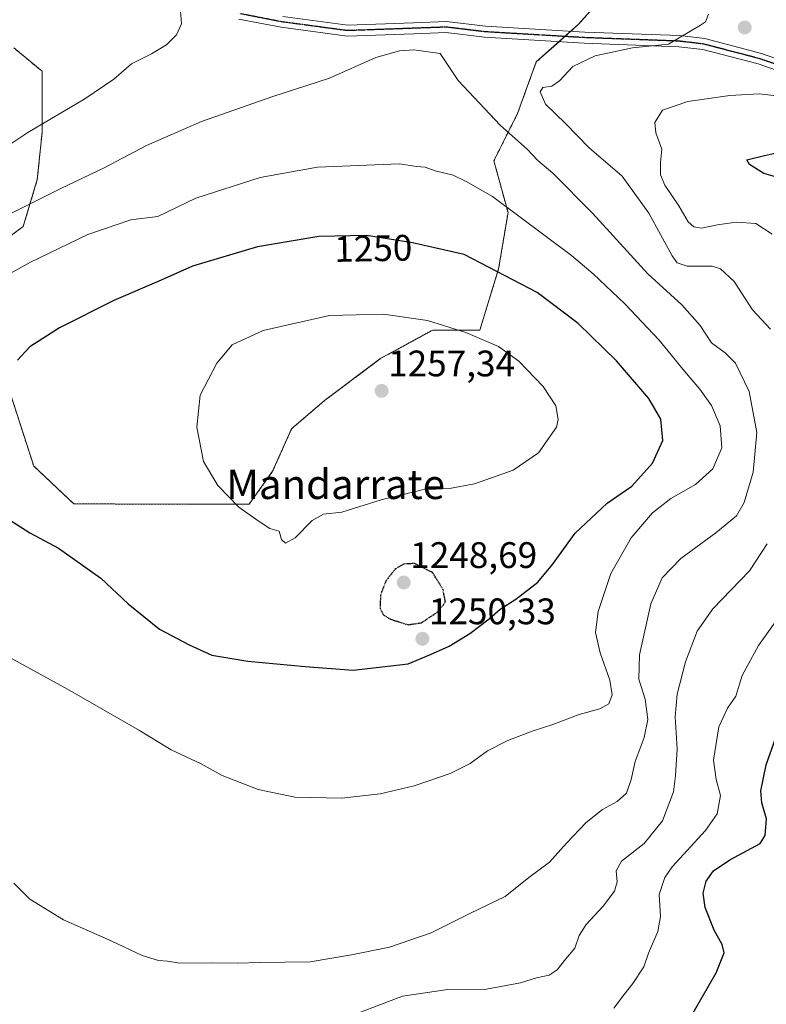
# Model space of a CAD drawing. Units: metres. Extents: x 576430 to 579863, y 4756619 to 4758971.
# Drawn here: x 578513 to 578715, y 4758215 to 4758482 of the extents above; entities that cross this region are included whole.
import ezdxf
from ezdxf.enums import TextEntityAlignment as Align

# ---------------------------------------------------------------- set-up
doc = ezdxf.new("R2010")
doc.units = ezdxf.units.M
doc.header["$MEASUREMENT"] = 0
for name, pattern in [('TRAZO_Y_PUNTO', [1, 0.5, -0.25, 0, -0.25]), ('TRAZOS', [0.75, 0.5, -0.25]), ('TRAZOS2', [0.375, 0.25, -0.125])]:
    doc.linetypes.add(name, pattern=pattern)
for name, color, linetype, lineweight in [('Arbolado forestal', 92, 'TRAZOS', 0), ('Arbolado forestal CxS', 92, 'Continuous', 0), ('Carátula', 7, 'Continuous', 5), ('Curva de nivel maestra', 36, 'Continuous', 30), ('Curva de nivel maestra depresión', 36, 'TRAZOS2', 30), ('Curva de nivel normal', 36, 'Continuous', 0), ('Pastizal CxS', 92, 'Continuous', 0), ('Pista no pavimentada', 254, 'Continuous', 13), ('Pista no pavimentada Cxs', 254, 'Continuous', 0), ('Pista pavimentada eje', 135, 'TRAZO_Y_PUNTO', 0), ('Punto de cota en terreno', 7, 'Continuous', 0), ('Ruta', 19, 'TRAZOS2', 30), ('Rótulo de curva de nivel directora', 19, 'Continuous', 0), ('Rótulo de punto de cota en terreno', 19, 'Continuous', 0), ('Texto cartográfico', 19, 'Continuous', 0)]:
    doc.layers.add(name, color=color, linetype=linetype, lineweight=lineweight)
doc.styles.add('Arial', font='txt', dxfattribs={"height": 0.2})

# ---------------------------------------------------------------- blocks, each defined once
blk = doc.blocks.new('*U153')
at = {"layer": 'Arbolado forestal CxS', "color": 92, "linetype": 'Continuous', "lineweight": 0}
for points in [[(578511.18, 4758474.12, 1230.19), (578518.85, 4758467.74, 1232.11), (578518.85, 4758451.14, 1235.38), (578517.57, 4758438.37, 1238.32), (578513.74, 4758425.6, 1241.6), (578505.67, 4758419.7, 1242.27)], [(578510.16, 4758380.52, 1250.12), (578516.59, 4758360.61, 1251.43), (578527.5, 4758350.34, 1251.68), (578558.44, 4758350.27, 1253.98), (578575.05, 4758350.27, 1255.15), (578581.43, 4758359.21, 1256.03), (578586.54, 4758370.7, 1256.65), (578595.49, 4758378.36, 1256.93), (578610.81, 4758389.85, 1256.57), (578624.86, 4758397.51, 1255.27), (578637.64, 4758397.51, 1254.57), (578642.75, 4758414.11, 1249.78), (578645.3, 4758429.43, 1245.34), (578641.47, 4758443.48, 1242.45), (578647.86, 4758456.24, 1237.75), (578652.97, 4758470.29, 1236.2), (578664.46, 4758480.5, 1237.59), (578674.68, 4758491.99, 1240.9)]]:
    blk.add_polyline3d(points, dxfattribs=at)
blk = doc.blocks.new('5PATER')
at = {"layer": 'Carátula', "linetype": 'Continuous', "lineweight": 5}
h = blk.add_hatch(color=250, dxfattribs=at)
edge = h.paths.add_edge_path()
edge.add_ellipse((0, 0.01), major_axis=(-1.33, -1.34), ratio=0.999422, start_angle=0, end_angle=360)

msp = doc.modelspace()

# ---------------------------------------------------------------- linework, layer by layer
at = {"layer": 'Arbolado forestal', "color": 92, "linetype": 'TRAZOS', "lineweight": 0}
for points in [[(578510.16, 4758380.52, 1250.12), (578516.59, 4758360.61, 1251.43), (578527.5, 4758350.34, 1251.68), (578558.44, 4758350.27, 1253.98), (578575.05, 4758350.27, 1255.15), (578581.43, 4758359.21, 1256.03), (578586.54, 4758370.7, 1256.65), (578595.48, 4758378.36, 1256.93), (578610.81, 4758389.85, 1256.57), (578624.86, 4758397.51, 1255.27), (578637.64, 4758397.51, 1254.57), (578642.75, 4758414.11, 1249.78), (578645.3, 4758429.43, 1245.34), (578641.47, 4758443.48, 1242.45), (578647.86, 4758456.24, 1237.75), (578652.97, 4758470.29, 1236.2), (578659.14, 4758475.77, 1236.82), (578660.72, 4758477.18, 1237.04), (578662.31, 4758478.59, 1237.25), (578664.46, 4758480.5, 1237.59), (578674.68, 4758491.99, 1240.9)], [(578511.18, 4758474.12, 1230.19), (578518.85, 4758467.74, 1232.11), (578518.85, 4758451.14, 1235.38), (578517.57, 4758438.37, 1238.32), (578513.74, 4758425.6, 1241.6), (578505.67, 4758419.7, 1242.27)]]:
    msp.add_polyline3d(points, dxfattribs=at)
at = {"layer": 'Curva de nivel maestra', "color": 36, "linetype": 'Continuous', "lineweight": 30}
for points in [[(578719.19, 4758438.73, 1225), (578714.74, 4758439.98, 1225), (578710.87, 4758442.43, 1225), (578710.1, 4758443.7, 1225), (578714.86, 4758444.86, 1225), (578718.97, 4758445.8, 1225)], [(578603.27, 4758305.18, 1250), (578618.18, 4758306.94, 1250), (578624.27, 4758309.44, 1250), (578629.35, 4758311.78, 1250), (578634.94, 4758315.17, 1250), (578640.19, 4758319.17, 1250), (578643.19, 4758321.8, 1250), (578647.41, 4758324.46, 1250), (578653.38, 4758329.14, 1250), (578657.41, 4758333.89, 1250), (578663.53, 4758342.36, 1250), (578672.19, 4758350.56, 1250), (578678.9, 4758355.15, 1250), (578684.55, 4758361.36, 1250), (578687.3, 4758367.57, 1250), (578686.81, 4758373.32, 1250), (578683.55, 4758378.93, 1250), (578674.78, 4758389.21, 1250), (578664.3, 4758399.28, 1250), (578653.25, 4758407.67, 1250), (578633.37, 4758418.05, 1250), (578619.38, 4758421.17, 1250), (578606.91, 4758423.18, 1250), (578593.93, 4758422.94, 1250), (578577.31, 4758420.11, 1250), (578559.72, 4758414.87, 1250), (578551.15, 4758411.08, 1250), (578538.37, 4758405.58, 1250), (578523.61, 4758398.15, 1250), (578515.58, 4758392.93, 1250), (578512.2, 4758389.39, 1250)], [(578509.45, 4758346.37, 1250), (578515.55, 4758342.52, 1250), (578523.32, 4758338.33, 1250), (578534.82, 4758330.21, 1250), (578542.18, 4758323.22, 1250), (578550.71, 4758316.35, 1250), (578558.75, 4758312.12, 1250), (578564.92, 4758309.27, 1250), (578574.65, 4758307.67, 1250), (578590.21, 4758306.22, 1250), (578603.27, 4758305.18, 1250)], [(578694.22, 4758209.87, 1225), (578701.77, 4758223.09, 1225), (578703.95, 4758228.56, 1225), (578703.45, 4758230.79, 1225), (578701.21, 4758234.65, 1225), (578698.76, 4758240.81, 1225), (578698.23, 4758244.74, 1225), (578699.06, 4758247.93, 1225), (578701.06, 4758250.81, 1225), (578705.46, 4758253.76, 1225), (578713.74, 4758258.21, 1225), (578715.11, 4758260.38, 1225), (578715.43, 4758264.87, 1225), (578714.16, 4758269.21, 1225), (578713.92, 4758272.45, 1225), (578715.37, 4758279.53, 1225), (578718.97, 4758289.79, 1225)]]:
    msp.add_polyline3d(points, dxfattribs=at)
at = {"layer": 'Curva de nivel maestra depresión', "color": 36, "linetype": 'TRAZOS2', "lineweight": 30}
msp.add_polyline3d([(578618.21, 4758317.55, 1250), (578621.81, 4758318.09, 1250), (578626.2, 4758321.01, 1250), (578628.32, 4758323.68, 1250), (578627.67, 4758327.12, 1250), (578624.86, 4758331.68, 1250), (578620.04, 4758334.16, 1250), (578617.01, 4758334.03, 1250), (578614.71, 4758332.68, 1250), (578612.17, 4758329.46, 1250), (578610.67, 4758325.54, 1250), (578610.61, 4758321.97, 1250), (578611.47, 4758320.22, 1250), (578613.42, 4758319.04, 1250), (578618.21, 4758317.55, 1250)], dxfattribs=at)
at = {"layer": 'Curva de nivel normal', "color": 36, "linetype": 'Continuous', "lineweight": 0}
for points in [[(578508.8, 4758525.48, 1235), (578514.78, 4758524.6, 1235), (578525.9, 4758520.14, 1235), (578530.03, 4758516.84, 1235), (578531.22, 4758513.45, 1235), (578533.02, 4758509.75, 1235), (578534.67, 4758506.62, 1235), (578539.04, 4758502.72, 1235), (578546.75, 4758497.58, 1235), (578552.8, 4758492.24, 1235), (578556.46, 4758484.06, 1235), (578556.67, 4758480.61, 1235), (578555.31, 4758477.62, 1235), (578552.64, 4758474.95, 1235), (578548.53, 4758472.49, 1235), (578543.14, 4758469.72, 1235), (578538.33, 4758465.61, 1235), (578530.48, 4758460.23, 1235), (578515.02, 4758451.11, 1235), (578505.37, 4758444.82, 1235)], [(578716.55, 4758397.72, 1235), (578711.66, 4758403.02, 1235), (578706.66, 4758410.71, 1235), (578702.92, 4758414.11, 1235), (578700.73, 4758414.9, 1235), (578693.89, 4758414.84, 1235), (578691.21, 4758415.77, 1235), (578689.85, 4758417.68, 1235), (578683.53, 4758429.21, 1235), (578676.26, 4758439.27, 1235), (578667.31, 4758446.99, 1235), (578660.88, 4758453.56, 1235), (578655.48, 4758458.83, 1235), (578654.02, 4758462.13, 1235), (578654.77, 4758463.37, 1235), (578657.22, 4758463.69, 1235), (578659.29, 4758465.13, 1235), (578662.87, 4758469.02, 1235), (578668.98, 4758471.9, 1235), (578679.07, 4758474.13, 1235), (578688.86, 4758475.07, 1235), (578697.57, 4758480.28, 1235), (578698.89, 4758481.19, 1235), (578699.74, 4758483.21, 1235)], [(578511.17, 4758247.38, 1240), (578515.56, 4758243.07, 1240), (578524.7, 4758237.5, 1240), (578537.62, 4758231.77, 1240), (578546.03, 4758227.82, 1240), (578550.49, 4758226.48, 1240), (578552.86, 4758226.27, 1240), (578556.27, 4758225.73, 1240), (578564.84, 4758225.84, 1240), (578572, 4758225.68, 1240), (578577.9, 4758225.92, 1240), (578591.62, 4758226.08, 1240), (578602.86, 4758227.99, 1240), (578613.18, 4758230.07, 1240), (578624.45, 4758233.9, 1240), (578634.93, 4758239.21, 1240), (578644.55, 4758243.83, 1240), (578650.95, 4758248.92, 1240), (578656.53, 4758253.11, 1240), (578661.19, 4758258.31, 1240), (578666.53, 4758263.87, 1240), (578670.94, 4758267.42, 1240), (578674.96, 4758269.56, 1240), (578677.41, 4758271.85, 1240), (578678.72, 4758275.51, 1240), (578679.78, 4758280.48, 1240), (578682.22, 4758286.95, 1240), (578683.27, 4758291.85, 1240), (578682.5, 4758297.39, 1240), (578680.79, 4758302.81, 1240), (578680.95, 4758309.38, 1240), (578684.09, 4758323.24, 1240), (578687.11, 4758330.31, 1240), (578692.19, 4758335.5, 1240), (578701.71, 4758342.48, 1240), (578707.29, 4758347.14, 1240), (578709.42, 4758350.74, 1240), (578711.8, 4758358.99, 1240), (578712.85, 4758369.74, 1240), (578710.72, 4758380.87, 1240), (578707.04, 4758388.5, 1240), (578704.21, 4758391.37, 1240), (578700.55, 4758394.01, 1240), (578697.46, 4758398.72, 1240), (578692.43, 4758404.34, 1240), (578683.24, 4758412.73, 1240), (578668.19, 4758429.2, 1240), (578657.44, 4758440.12, 1240), (578653.38, 4758443.57, 1240), (578650.48, 4758446.59, 1240), (578643.25, 4758453, 1240), (578631.77, 4758465.28, 1240), (578626.86, 4758472.58, 1240), (578619.77, 4758473.58, 1240), (578615.89, 4758473.31, 1240), (578609.44, 4758471.44, 1240), (578596.83, 4758465.91, 1240), (578581.52, 4758460.94, 1240), (578562.11, 4758454.15, 1240), (578547.18, 4758447.61, 1240), (578535.74, 4758441.58, 1240), (578523.91, 4758435.93, 1240), (578510.23, 4758429.06, 1240)], [(578726.12, 4758460.17, 1230), (578713.43, 4758461.58, 1230), (578705.49, 4758461.19, 1230), (578694.11, 4758459.5, 1230), (578687.24, 4758457.2, 1230), (578685.15, 4758453.87, 1230), (578685.45, 4758451, 1230), (578687, 4758446.65, 1230), (578686.67, 4758443.02, 1230), (578686.66, 4758439.62, 1230), (578687.87, 4758436.83, 1230), (578691.68, 4758431.24, 1230), (578694.15, 4758426.85, 1230), (578695.72, 4758425.5, 1230), (578697.76, 4758425.15, 1230), (578702.19, 4758426.08, 1230), (578707.19, 4758426.84, 1230), (578712.53, 4758426.41, 1230), (578716.98, 4758423.55, 1230)], [(578600.19, 4758270.48, 1245), (578610.59, 4758271.66, 1245), (578619.79, 4758273.86, 1245), (578629.59, 4758277.15, 1245), (578635, 4758279.86, 1245), (578639.75, 4758283.3, 1245), (578645.24, 4758286.14, 1245), (578651.83, 4758288.68, 1245), (578657.45, 4758290.48, 1245), (578664.59, 4758293.22, 1245), (578670.21, 4758294.73, 1245), (578672.68, 4758296.12, 1245), (578673.58, 4758298.54, 1245), (578672.96, 4758302.54, 1245), (578670.32, 4758309.92, 1245), (578669, 4758315.45, 1245), (578669.76, 4758321.17, 1245), (578673.22, 4758331.44, 1245), (578678.69, 4758341.09, 1245), (578684.48, 4758347.92, 1245), (578689.52, 4758351.84, 1245), (578696.22, 4758355.57, 1245), (578700.89, 4758359.87, 1245), (578703.3, 4758365.54, 1245), (578702.87, 4758371.5, 1245), (578700.51, 4758377.03, 1245), (578697.35, 4758381.5, 1245), (578693.15, 4758386.38, 1245), (578686.32, 4758394.8, 1245), (578677.01, 4758404.62, 1245), (578668.43, 4758412.73, 1245), (578662.54, 4758417.74, 1245), (578641.12, 4758433.8, 1245), (578633.91, 4758437.79, 1245), (578630.43, 4758439.53, 1245), (578625.56, 4758440.77, 1245), (578622.86, 4758441.72, 1245), (578620.44, 4758441.91, 1245), (578615.83, 4758442.64, 1245), (578593.61, 4758441.71, 1245), (578578.06, 4758438.93, 1245), (578560.55, 4758433.3, 1245), (578550.28, 4758428.3, 1245), (578542.95, 4758427.4, 1245), (578531.3, 4758423.42, 1245), (578515.74, 4758415.96, 1245), (578489.46, 4758401.42, 1245)], [(578584.9, 4758339.68, 1255), (578587.5, 4758341.15, 1255), (578592.19, 4758345.81, 1255), (578595.19, 4758347.58, 1255), (578600.19, 4758348.09, 1255), (578610.86, 4758351.42, 1255), (578621.99, 4758354.16, 1255), (578629.39, 4758354.55, 1255), (578636.18, 4758355.79, 1255), (578646.69, 4758359.49, 1255), (578653.57, 4758364.21, 1255), (578658.5, 4758371.14, 1255), (578658.95, 4758373.28, 1255), (578658.24, 4758376.93, 1255), (578654.87, 4758382.23, 1255), (578648.22, 4758389.07, 1255), (578642.74, 4758393.1, 1255), (578633.88, 4758396.87, 1255), (578623.43, 4758400.11, 1255), (578611.48, 4758401.81, 1255), (578596.86, 4758401.49, 1255), (578578.86, 4758397.36, 1255), (578570.47, 4758393.47, 1255), (578566.28, 4758388.54, 1255), (578561.77, 4758379.87, 1255), (578560.84, 4758371.12, 1255), (578562.68, 4758361.88, 1255), (578566.52, 4758355.36, 1255), (578572.23, 4758349.49, 1255), (578577.54, 4758345.72, 1255), (578580.64, 4758343.63, 1255), (578583.16, 4758342.94, 1255), (578583.82, 4758340.7, 1255), (578584.9, 4758339.68, 1255)], [(578598.63, 4758209.87, 1235), (578616.64, 4758216.75, 1235), (578628.97, 4758218.53, 1235), (578639.46, 4758218.68, 1235), (578648.65, 4758220.38, 1235), (578653.03, 4758221.74, 1235), (578656.48, 4758222.48, 1235), (578658.66, 4758223.94, 1235), (578660.96, 4758226.9, 1235), (578663.44, 4758229.8, 1235), (578664.64, 4758233.21, 1235), (578666.48, 4758236.21, 1235), (578671.13, 4758241.21, 1235), (578674.15, 4758245.21, 1235), (578674.9, 4758247.8, 1235), (578674.62, 4758250.8, 1235), (578676.12, 4758253.43, 1235), (578682.29, 4758258.22, 1235), (578687.26, 4758264.32, 1235), (578690.24, 4758272.21, 1235), (578690.72, 4758276.54, 1235), (578691.23, 4758283.87, 1235), (578690.68, 4758292.59, 1235), (578691.18, 4758298.75, 1235), (578693.46, 4758307.46, 1235), (578696.59, 4758315.79, 1235), (578700.86, 4758321.86, 1235), (578710.86, 4758332.19, 1235), (578715.63, 4758339.52, 1235)], [(578721.4, 4758323.35, 1230), (578713.29, 4758311.96, 1230), (578708.88, 4758303.75, 1230), (578707.08, 4758298.16, 1230), (578704.86, 4758294.94, 1230), (578702.54, 4758289.88, 1230), (578701.08, 4758280.8, 1230), (578701.75, 4758275.54, 1230), (578702.95, 4758271.21, 1230), (578702.03, 4758266.2, 1230), (578698.93, 4758261.73, 1230), (578689.87, 4758251.88, 1230), (578687.87, 4758248.99, 1230), (578686.31, 4758244.32, 1230), (578686.71, 4758238.39, 1230), (578685.99, 4758234.35, 1230), (578683.42, 4758228.46, 1230), (578682.18, 4758224.76, 1230), (578679.2, 4758220.18, 1230), (578676.8, 4758217.21, 1230), (578674.03, 4758213.54, 1230)], [(578508.08, 4758309.71, 1245), (578525.79, 4758300.04, 1245), (578545.29, 4758288.84, 1245), (578553.91, 4758283.62, 1245), (578562.02, 4758279.82, 1245), (578567.69, 4758276.6, 1245), (578577.5, 4758272.85, 1245), (578587.44, 4758270.78, 1245), (578600.19, 4758270.48, 1245)]]:
    msp.add_polyline3d(points, dxfattribs=at)
at = {"layer": 'Pastizal CxS', "color": 92, "linetype": 'Continuous', "lineweight": 0}
for points in [[(578674.68, 4758491.99, 1240.9), (578664.46, 4758480.5, 1237.59), (578652.97, 4758470.29, 1236.2), (578647.86, 4758456.24, 1237.75), (578641.47, 4758443.48, 1242.45), (578645.3, 4758429.43, 1245.34), (578642.75, 4758414.11, 1249.78), (578637.64, 4758397.51, 1254.57), (578624.86, 4758397.51, 1255.27), (578610.81, 4758389.85, 1256.57), (578595.49, 4758378.36, 1256.93), (578586.54, 4758370.7, 1256.65), (578581.43, 4758359.21, 1256.03), (578575.05, 4758350.27, 1255.15), (578558.44, 4758350.27, 1253.98), (578527.5, 4758350.34, 1251.68), (578516.59, 4758360.61, 1251.43), (578510.16, 4758380.52, 1250.12)], [(578510.16, 4758380.52, 1250.12), (578516.59, 4758360.61, 1251.43), (578527.5, 4758350.34, 1251.68), (578558.44, 4758350.27, 1253.98), (578575.05, 4758350.27, 1255.15), (578581.43, 4758359.21, 1256.03), (578586.54, 4758370.7, 1256.65), (578595.48, 4758378.36, 1256.93), (578610.81, 4758389.85, 1256.57), (578624.86, 4758397.51, 1255.27), (578637.64, 4758397.51, 1254.57), (578642.75, 4758414.11, 1249.78), (578645.3, 4758429.43, 1245.34), (578641.47, 4758443.48, 1242.45), (578647.86, 4758456.24, 1237.75), (578652.97, 4758470.29, 1236.2), (578659.14, 4758475.77, 1236.82), (578660.72, 4758477.18, 1237.04), (578662.31, 4758478.59, 1237.25), (578664.46, 4758480.5, 1237.59), (578674.68, 4758491.99, 1240.9)], [(578505.67, 4758419.7, 1242.27), (578513.74, 4758425.6, 1241.6), (578517.57, 4758438.37, 1238.32), (578518.85, 4758451.14, 1235.38), (578518.85, 4758467.74, 1232.11), (578511.18, 4758474.12, 1230.19)], [(578511.18, 4758474.12, 1230.19), (578518.85, 4758467.74, 1232.11), (578518.85, 4758451.14, 1235.38), (578517.57, 4758438.37, 1238.32), (578513.74, 4758425.6, 1241.6), (578505.67, 4758419.7, 1242.27)]]:
    msp.add_polyline3d(points, dxfattribs=at)
at = {"layer": 'Pista no pavimentada', "color": 254, "linetype": 'Continuous', "lineweight": 13}
for points in [[(578904.01, 4758380.32, 1219.67), (578887.54, 4758403.59, 1221.69), (578880.71, 4758412.6, 1221.92), (578874.9, 4758416.77, 1222.08), (578868.63, 4758418.71, 1222.54), (578861.76, 4758419.18, 1222.68), (578855.26, 4758420.15, 1223.33), (578844, 4758423.37, 1224.68), (578822.89, 4758430.83, 1225.76), (578789.68, 4758440.36, 1227.2), (578757.39, 4758453.25, 1229.23), (578732.18, 4758463.08, 1231.01), (578713.21, 4758469.72, 1232.23), (578698.13, 4758473.65, 1233.82), (578691.63, 4758474.42, 1234.39), (578665.95, 4758475.37, 1236), (578638.9, 4758476.96, 1238.12), (578628.5, 4758478.22, 1238.69), (578619.72, 4758477.91, 1239.22), (578601.66, 4758477.27, 1239), (578583.71, 4758479.67, 1237.43), (578572.16, 4758481.92, 1236.28)], [(578584.19, 4758482.64, 1237.4), (578601.81, 4758480.28, 1238.88), (578619.62, 4758480.91, 1239.36), (578628.62, 4758481.23, 1239.26), (578639.17, 4758479.95, 1238.91), (578666.1, 4758478.37, 1236.63), (578691.86, 4758477.41, 1234.86), (578698.69, 4758476.6, 1234.24), (578714.09, 4758472.59, 1232.65), (578733.22, 4758465.89, 1231.7), (578758.49, 4758456.04, 1229.94), (578790.65, 4758443.21, 1227.66), (578823.8, 4758433.69, 1226.45), (578844.92, 4758426.23, 1225.42), (578855.89, 4758423.09, 1224.03), (578862.09, 4758422.16, 1223.3), (578869.19, 4758421.68, 1222.99), (578876.25, 4758419.49, 1222.57), (578882.83, 4758414.77, 1222.49), (578889.96, 4758405.37, 1222.06), (578906.52, 4758381.97, 1220.16)]]:
    msp.add_polyline3d(points, dxfattribs=at)
at = {"layer": 'Pista no pavimentada Cxs', "color": 254, "linetype": 'Continuous', "lineweight": 0}
for points in [[(578904.01, 4758380.32, 1219.67), (578887.54, 4758403.59, 1221.69), (578880.71, 4758412.6, 1221.92), (578874.9, 4758416.77, 1222.08), (578868.63, 4758418.71, 1222.54), (578861.76, 4758419.18, 1222.68), (578855.26, 4758420.15, 1223.33), (578844, 4758423.37, 1224.68), (578822.89, 4758430.83, 1225.76), (578789.68, 4758440.36, 1227.2), (578757.39, 4758453.25, 1229.23), (578732.18, 4758463.08, 1231.01), (578713.21, 4758469.72, 1232.23), (578698.13, 4758473.65, 1233.82), (578691.63, 4758474.42, 1234.39), (578665.95, 4758475.37, 1236), (578638.9, 4758476.96, 1238.12), (578628.5, 4758478.22, 1238.69), (578619.72, 4758477.91, 1239.22), (578601.66, 4758477.27, 1239), (578583.71, 4758479.67, 1237.43), (578572.16, 4758481.92, 1236.28)], [(578584.19, 4758482.64, 1237.4), (578601.81, 4758480.28, 1238.88), (578619.62, 4758480.91, 1239.36), (578628.62, 4758481.23, 1239.26), (578639.17, 4758479.95, 1238.91), (578666.1, 4758478.37, 1236.63), (578691.86, 4758477.41, 1234.86), (578698.69, 4758476.6, 1234.24), (578714.09, 4758472.59, 1232.65), (578733.22, 4758465.89, 1231.7), (578758.49, 4758456.04, 1229.94), (578790.65, 4758443.21, 1227.66), (578823.8, 4758433.69, 1226.45), (578844.92, 4758426.23, 1225.42), (578855.89, 4758423.09, 1224.03), (578862.09, 4758422.16, 1223.3), (578869.19, 4758421.68, 1222.99), (578876.25, 4758419.49, 1222.57), (578882.83, 4758414.77, 1222.49), (578889.96, 4758405.37, 1222.06), (578906.52, 4758381.97, 1220.16)]]:
    msp.add_polyline3d(points, dxfattribs=at)
at = {"layer": 'Pista pavimentada eje', "color": 135, "linetype": 'TRAZO_Y_PUNTO', "lineweight": 0}
msp.add_polyline3d([(578905.26, 4758381.14, 1219.92), (578888.75, 4758404.48, 1221.85), (578881.77, 4758413.69, 1222.19), (578875.58, 4758418.13, 1222.33), (578868.91, 4758420.19, 1222.76), (578861.92, 4758420.67, 1222.99), (578855.57, 4758421.62, 1223.68), (578844.46, 4758424.8, 1225.04), (578823.35, 4758432.26, 1226.1), (578790.17, 4758441.78, 1227.45), (578757.94, 4758454.64, 1229.6), (578732.7, 4758464.49, 1231.36), (578713.65, 4758471.15, 1232.44), (578698.41, 4758475.12, 1234.03), (578691.74, 4758475.92, 1234.62), (578666.03, 4758476.87, 1236.32), (578639.04, 4758478.46, 1238.59), (578628.56, 4758479.73, 1238.94), (578619.67, 4758479.41, 1239.21), (578601.73, 4758478.77, 1238.84), (578583.95, 4758481.15, 1237.41), (578572.52, 4758483.38, 1236.22)], dxfattribs=at)
at = {"layer": 'Ruta', "color": 19, "linetype": 'TRAZOS2', "lineweight": 30}
msp.add_polyline3d([(578905.26, 4758381.14, 1219.92), (578888.75, 4758404.48, 1221.85), (578881.77, 4758413.69, 1222.19), (578875.58, 4758418.13, 1222.33), (578868.91, 4758420.19, 1222.76), (578861.92, 4758420.67, 1222.99), (578855.57, 4758421.62, 1223.68), (578844.46, 4758424.8, 1225.04), (578823.35, 4758432.26, 1226.1), (578790.17, 4758441.78, 1227.45), (578757.94, 4758454.64, 1229.6), (578732.7, 4758464.49, 1231.36), (578713.65, 4758471.15, 1232.44), (578698.41, 4758475.12, 1234.03), (578691.74, 4758475.92, 1234.62), (578666.03, 4758476.87, 1236.32), (578639.04, 4758478.46, 1238.59), (578628.56, 4758479.73, 1238.94), (578619.67, 4758479.41, 1239.21), (578601.73, 4758478.77, 1238.84), (578583.95, 4758481.15, 1237.41), (578572.52, 4758483.38, 1236.22)], dxfattribs=at)

# ---------------------------------------------------------------- block references
at = {"layer": 'Arbolado forestal CxS', "color": 92, "linetype": 'Continuous', "lineweight": 0}
msp.add_blockref('*U153', (0, 0), dxfattribs=at)
at = {"layer": 'Punto de cota en terreno', "linetype": 'Continuous', "lineweight": 0}
for p in [(578709.53, 4758479.63, 1234.14), (578611, 4758381, 1257.34), (578617, 4758329, 1248.69), (578622.06, 4758313.74, 1250.33)]:
    msp.add_blockref('5PATER', p, dxfattribs=at)

# ---------------------------------------------------------------- texts
at = {"layer": 'Rótulo de curva de nivel directora', "color": 19, "linetype": 'Continuous', "lineweight": 0, "style": 'Arial'}
msp.add_text('1250', height=7, rotation=1.0593, dxfattribs=at).set_placement((578608.73, 4758419.69), align=Align.MIDDLE_CENTER)
at = {"layer": 'Rótulo de punto de cota en terreno', "color": 19, "linetype": 'Continuous', "lineweight": 0, "style": 'Arial'}
for s, p in [('1257,34', (578612.76, 4758382.76)), ('1248,69', (578618.76, 4758330.76)), ('1250,33', (578623.82, 4758315.5))]:
    msp.add_text(s, height=7, dxfattribs=at).set_placement(p, align=Align.BOTTOM_LEFT)
at = {"layer": 'Texto cartográfico', "color": 19, "linetype": 'Continuous', "lineweight": 0, "style": 'Arial'}
msp.add_text('Mandarrate', height=8, dxfattribs=at).set_placement((578598.51, 4758355.66), align=Align.MIDDLE_CENTER)

doc.saveas('drawing.dxf')
